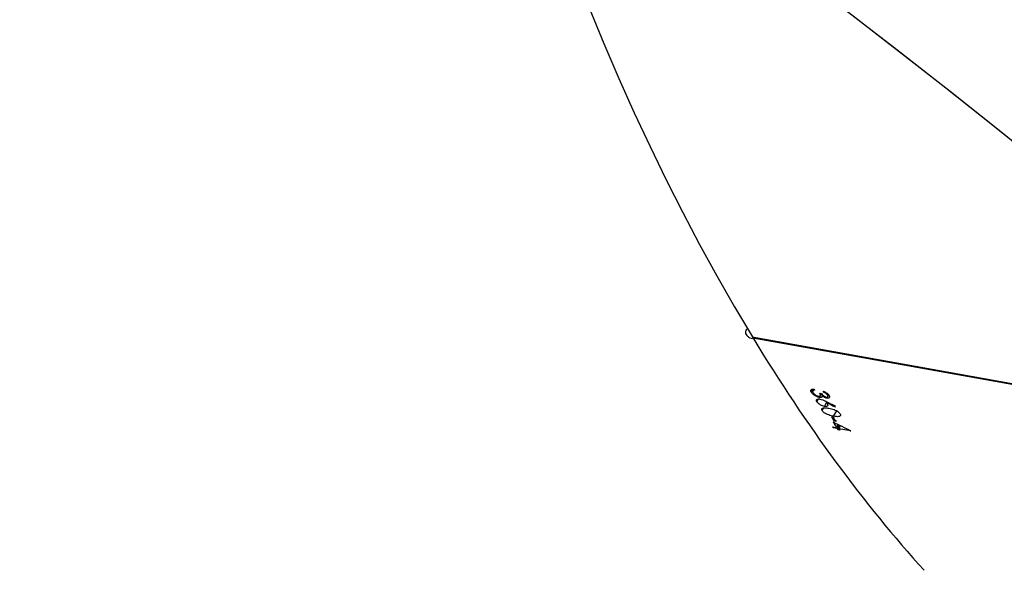
# Model space of a CAD drawing. Units: millimetres. Extents: x 849 to 2998, y 2297 to 3233.
# Drawn here: x 2197 to 2214, y 2990 to 3000 of the extents above; entities that cross this region are included whole.
import ezdxf

# ---------------------------------------------------------------- set-up
doc = ezdxf.new("R2010")
doc.units = ezdxf.units.MM
doc.header["$LTSCALE"] = 200
doc.header["$PDSIZE"] = -1
doc.layers.add('VP-DIM', color=7, linetype='Continuous')
doc.layers.add('VP-HIC', color=6, linetype='Continuous')
doc.layers.add('VP-EQ', color=7, linetype='Continuous', true_color=0x8a3492)
doc.dimstyles.new('ISO-25', dxfattribs={"dimtxt": 2.5, "dimasz": 2.5, "dimexe": 1.25, "dimexo": 0.625, "dimtad": 1, "dimtxsty": 'Standard', "dimcen": 2.5, "dimadec": 0, "dimazin": 0, "dimtfac": 1, "dimtmove": 0, "dimatfit": 3, "dimfxl": 1, "dimarcsym": 0})

# ---------------------------------------------------------------- blocks, each defined once
blk = doc.blocks.new('*D47')
at = {"layer": 'Defpoints', "color": 0}
for p in [(2691.823, 3212.836), (2691.823, 2868.03), (1549.95, 2733.785)]:
    blk.add_point(p, dxfattribs=at)
at = {"layer": 'VP-DIM', "color": 0, "lineweight": -2}
for p, q in [((1549.95, 3142.836), (1549.95, 3232.836)), ((2691.823, 3142.836), (2691.823, 3232.836)), ((1569.95, 3212.836), (2080.886, 3212.836)), ((2671.823, 3212.836), (2160.886, 3212.836))]:
    blk.add_line(p, q, dxfattribs=at)
at = {"layer": 'VP-DIM', "color": 0}
for points in [[(1569.95, 3216.169), (1569.95, 3209.503), (1549.95, 3212.836)], [(2671.823, 3209.503), (2671.823, 3216.169), (2691.823, 3212.836)]]:
    blk.add_solid(points, dxfattribs=at)
at = {"layer": 'VP-DIM', "color": 0, "insert": (2120.886, 3212.836), "char_height": 20, "attachment_point": 5}
blk.add_mtext('1142', dxfattribs=at)
blk = doc.blocks.new('*D48')
at = {"layer": 'Defpoints', "color": 0}
for p in [(2065.19, 3034.836), (1985.217, 2308.28), (2977.823, 2308.28)]:
    blk.add_point(p, dxfattribs=at)
at = {"layer": 'VP-DIM', "color": 0, "lineweight": -2}
for p, q in [((2907.823, 3034.836), (2997.823, 3034.836)), ((2977.823, 3014.836), (2977.823, 2703.788)), ((2977.823, 2328.28), (2977.823, 2630.454)), ((2907.823, 2308.28), (2997.823, 2308.28))]:
    blk.add_line(p, q, dxfattribs=at)
at = {"layer": 'VP-DIM', "color": 0}
for points in [[(2981.156, 3014.836), (2974.49, 3014.836), (2977.823, 3034.836)], [(2974.49, 2328.28), (2981.156, 2328.28), (2977.823, 2308.28)]]:
    blk.add_solid(points, dxfattribs=at)
at = {"layer": 'VP-DIM', "color": 0, "insert": (2977.823, 2667.121), "char_height": 20, "attachment_point": 5, "rotation": 90}
blk.add_mtext('727', dxfattribs=at)
blk = doc.blocks.new('*D49')
at = {"layer": 'Defpoints', "color": 0}
for p in [(2491.823, 3129.416), (2491.823, 2909.165), (1749.95, 2710.885)]:
    blk.add_point(p, dxfattribs=at)
at = {"layer": 'VP-DIM', "color": 0, "lineweight": -2}
for p, q in [((1749.95, 3059.416), (1749.95, 3149.416)), ((2491.823, 3059.416), (2491.823, 3149.416)), ((1769.95, 3129.416), (2084.22, 3129.416)), ((2471.823, 3129.416), (2157.553, 3129.416))]:
    blk.add_line(p, q, dxfattribs=at)
at = {"layer": 'VP-DIM', "color": 0}
for points in [[(1769.95, 3132.75), (1769.95, 3126.083), (1749.95, 3129.416)], [(2471.823, 3126.083), (2471.823, 3132.75), (2491.823, 3129.416)]]:
    blk.add_solid(points, dxfattribs=at)
at = {"layer": 'VP-DIM', "color": 0, "insert": (2120.886, 3129.416), "char_height": 20, "attachment_point": 5}
blk.add_mtext('742', dxfattribs=at)
blk = doc.blocks.new('*D50')
at = {"layer": 'Defpoints', "color": 0}
for p in [(2220.688, 3065.682), (2056.965, 2511.862), (2875.155, 2511.862)]:
    blk.add_point(p, dxfattribs=at)
at = {"layer": 'VP-DIM', "color": 0, "lineweight": -2}
for p, q in [((2805.155, 3065.682), (2895.155, 3065.682)), ((2875.155, 3045.682), (2875.155, 2825.439)), ((2875.155, 2531.862), (2875.155, 2752.106)), ((2805.155, 2511.862), (2895.155, 2511.862))]:
    blk.add_line(p, q, dxfattribs=at)
at = {"layer": 'VP-DIM', "color": 0}
for points in [[(2878.488, 3045.682), (2871.822, 3045.682), (2875.155, 3065.682)], [(2871.822, 2531.862), (2878.488, 2531.862), (2875.155, 2511.862)]]:
    blk.add_solid(points, dxfattribs=at)
at = {"layer": 'VP-DIM', "color": 0, "insert": (2875.155, 2788.772), "char_height": 20, "attachment_point": 5, "rotation": 90}
blk.add_mtext('554', dxfattribs=at)
blk = doc.blocks.new('1730_1')
at = {"color": 7, "linetype": 'Continuous', "lineweight": 25}
for p, q in [((15062.967, 3965.825), (15077.497, 3963.21)), ((15062.979, 3965.823), (15062.975, 3965.812)), ((15062.975, 3965.812), (15077.513, 3963.196)), ((15063.985, 3964.871), (15064.015, 3964.924)), ((15064.026, 3964.925), (15064.01, 3964.895)), ((15064.011, 3964.897), (15064.026, 3964.925)), ((15064.081, 3964.708), (15064.108, 3964.755)), ((15064.122, 3964.782), (15064.133, 3964.803)), ((15064.133, 3964.854), (15064.163, 3964.849)), ((15064.144, 3964.81), (15064.164, 3964.847)), ((15064.167, 3964.785), (15064.186, 3964.82)), ((15064.178, 3964.803), (15064.187, 3964.819)), ((15064.182, 3964.89), (15064.193, 3964.872)), ((15064.193, 3964.872), (15064.2, 3964.883)), ((15064.253, 3964.768), (15064.268, 3964.794)), ((15064.264, 3964.82), (15064.274, 3964.839)), ((15064.269, 3964.794), (15064.286, 3964.825)), ((15064.174, 3964.554), (15064.2, 3964.601)), ((15064.21, 3964.627), (15064.246, 3964.693)), ((15064.245, 3964.695), (15064.251, 3964.706)), ((15064.396, 3964.619), (15064.402, 3964.631)), ((15064.333, 3964.447), (15064.363, 3964.441)), ((15064.37, 3964.456), (15064.423, 3964.55)), ((15064.352, 3964.276), (15064.42, 3964.263)), ((15064.363, 3964.258), (15064.371, 3964.272)), ((15064.431, 3964.245), (15064.363, 3964.258)), ((15064.381, 3964.369), (15064.393, 3964.392)), ((15064.411, 3964.364), (15064.381, 3964.369)), ((15064.42, 3964.263), (15064.448, 3964.314)), ((15064.431, 3964.245), (15064.465, 3964.306)), ((15064.445, 3964.222), (15064.486, 3964.295)), ((15064.461, 3964.24), (15064.491, 3964.293)), ((15064.664, 3964.203), (15064.461, 3964.24)), ((15064.475, 3964.217), (15064.445, 3964.222))]:
    blk.add_line(p, q, dxfattribs=at)
at = {"color": 7, "linetype": 'Continuous', "lineweight": 25, "flags": 128}
for points in [[(15064.031, 3964.925), (15064.032, 3964.923), (15064.034, 3964.92), (15064.035, 3964.918), (15064.036, 3964.916), (15064.038, 3964.913), (15064.039, 3964.911), (15064.04, 3964.909), (15064.042, 3964.906)], [(15064.662, 3964.207), (15064.662, 3964.207), (15064.662, 3964.206), (15064.663, 3964.206), (15064.663, 3964.205), (15064.663, 3964.205), (15064.664, 3964.204), (15064.664, 3964.204), (15064.664, 3964.203)]]:
    blk.add_lwpolyline(points, dxfattribs=at)
at = {"color": 7, "linetype": 'Continuous', "lineweight": 25}
for centre, radius, start, end in [((15083.332, 3976.071), 22.273, 211.4586, 211.6938), ((15085.504, 3977.384), 24.788, 211.4752, 211.6865), ((15050.172, 3955.389), 16.734, 32.0031, 32.0758), ((15085.2, 3977.251), 24.505, 211.7426, 212.0054), ((15069.697, 3967.531), 6.207, 211.9643, 212.2162), ((15079.434, 3973.613), 17.664, 212.046, 212.1345)]:
    blk.add_arc(centre, radius, start, end, dxfattribs=at)
for centre, major_axis, ratio, start_param, end_param in [((15074.553, 3997.2), (-0.399, 40.043), 0.475319, 6.193004, 8.749554), ((15047.978, 3991.551), (-15.26, 37.029), 0.402784, 6.209414, 8.762865), ((15074.553, 3997.2), (-0.399, 40.043), 0.475319, 2.466875, 2.650586), ((15078.688, 3996.456), (64.023, -33.117), 0.483393, 4.736577, 4.739224), ((15078.64, 3996.464), (64.034, -33.118), 0.483321, 4.737468, 4.739811), ((15082.017, 3995.857), (21.371, 36.286), 0.030267, 3.69351, 3.694123), ((15077.902, 3996.597), (61.515, -32.873), 0.499706, 4.75902, 4.763866)]:
    blk.add_ellipse(centre, major_axis=major_axis, ratio=ratio, start_param=start_param, end_param=end_param, dxfattribs=at)
for points, knots in [([(15062.887, 3965.965), (15062.883, 3965.963), (15062.867, 3965.955), (15062.852, 3965.933), (15062.845, 3965.902), (15062.856, 3965.868), (15062.883, 3965.837), (15062.922, 3965.811), (15062.954, 3965.801), (15062.968, 3965.797)], [0, 0, 0, 0, 0.0533714, 0.2092324, 0.3672814, 0.5281675, 0.6911315, 0.8546159, 1, 1, 1, 1]), ([(15063.985, 3964.871), (15063.981, 3964.88), (15063.973, 3964.895), (15063.978, 3964.913), (15063.994, 3964.924), (15064.015, 3964.926), (15064.029, 3964.925), (15064.031, 3964.925)], [0, 0, 0, 0, 0.2612875, 0.4669459, 0.6725558, 0.9463871, 1, 1, 1, 1]), ([(15064.042, 3964.906), (15064.039, 3964.906), (15064.032, 3964.906), (15064.02, 3964.904), (15064.014, 3964.9), (15064.011, 3964.897)], [0, 0, 0, 0, 0.251584, 0.503301, 1, 1, 1, 1]), ([(15064.122, 3964.782), (15064.11, 3964.785), (15064.087, 3964.791), (15064.05, 3964.809), (15064.019, 3964.831), (15063.997, 3964.852), (15063.989, 3964.865), (15063.985, 3964.871)], [0, 0, 0, 0, 0.215009, 0.430735, 0.643908, 0.84545, 1, 1, 1, 1]), ([(15064.011, 3964.897), (15064.01, 3964.895), (15064.007, 3964.89), (15064.008, 3964.878), (15064.013, 3964.869), (15064.015, 3964.865)], [0, 0, 0, 0, 0.251508, 0.685104, 1, 1, 1, 1]), ([(15064.015, 3964.865), (15064.021, 3964.857), (15064.03, 3964.843), (15064.055, 3964.824), (15064.077, 3964.811), (15064.096, 3964.804), (15064.105, 3964.802), (15064.108, 3964.801)], [0, 0, 0, 0, 0.314118, 0.530596, 0.746768, 0.911312, 1, 1, 1, 1]), ([(15064.081, 3964.708), (15064.078, 3964.715), (15064.071, 3964.73), (15064.077, 3964.747), (15064.094, 3964.755), (15064.114, 3964.757), (15064.128, 3964.755), (15064.134, 3964.754)], [0, 0, 0, 0, 0.235224, 0.472194, 0.680402, 0.884717, 1, 1, 1, 1]), ([(15064.108, 3964.801), (15064.114, 3964.801), (15064.127, 3964.799), (15064.139, 3964.804), (15064.146, 3964.812), (15064.145, 3964.829), (15064.138, 3964.844), (15064.133, 3964.854)], [0, 0, 0, 0, 0.1587114, 0.3181743, 0.4820644, 0.6487755, 1, 1, 1, 1]), ([(15064.167, 3964.785), (15064.164, 3964.784), (15064.156, 3964.781), (15064.14, 3964.78), (15064.126, 3964.782), (15064.122, 3964.782)], [0, 0, 0, 0, 0.251658, 0.74754, 1, 1, 1, 1]), ([(15064.134, 3964.754), (15064.149, 3964.75), (15064.173, 3964.744), (15064.207, 3964.728), (15064.224, 3964.72), (15064.233, 3964.716)], [0, 0, 0, 0, 0.48097, 0.739138, 1, 1, 1, 1]), ([(15064.163, 3964.849), (15064.169, 3964.839), (15064.179, 3964.825), (15064.199, 3964.807), (15064.215, 3964.796), (15064.23, 3964.79), (15064.239, 3964.788), (15064.242, 3964.787)], [0, 0, 0, 0, 0.393902, 0.590759, 0.743685, 0.89754, 1, 1, 1, 1]), ([(15064.178, 3964.803), (15064.178, 3964.801), (15064.178, 3964.797), (15064.175, 3964.791), (15064.17, 3964.788), (15064.167, 3964.785)], [0, 0, 0, 0, 0.251153, 0.503137, 1, 1, 1, 1]), ([(15064.253, 3964.768), (15064.244, 3964.77), (15064.227, 3964.774), (15064.2, 3964.788), (15064.185, 3964.798), (15064.178, 3964.803)], [0, 0, 0, 0, 0.345269, 0.694075, 1, 1, 1, 1]), ([(15064.182, 3964.89), (15064.198, 3964.885), (15064.224, 3964.875), (15064.258, 3964.854), (15064.281, 3964.834), (15064.29, 3964.821), (15064.294, 3964.815)], [0, 0, 0, 0, 0.344751, 0.57296, 0.801501, 1, 1, 1, 1]), ([(15064.264, 3964.82), (15064.259, 3964.827), (15064.251, 3964.838), (15064.229, 3964.855), (15064.21, 3964.865), (15064.197, 3964.87), (15064.193, 3964.872)], [0, 0, 0, 0, 0.344401, 0.567844, 0.861882, 1, 1, 1, 1]), ([(15064.242, 3964.787), (15064.247, 3964.786), (15064.255, 3964.785), (15064.265, 3964.789), (15064.271, 3964.796), (15064.27, 3964.807), (15064.266, 3964.816), (15064.264, 3964.82)], [0, 0, 0, 0, 0.1617, 0.324017, 0.55537, 0.777393, 1, 1, 1, 1]), ([(15064.294, 3964.815), (15064.297, 3964.807), (15064.304, 3964.792), (15064.298, 3964.775), (15064.281, 3964.766), (15064.264, 3964.767), (15064.254, 3964.768), (15064.253, 3964.768)], [0, 0, 0, 0, 0.267357, 0.536679, 0.766677, 0.971079, 1, 1, 1, 1]), ([(15064.21, 3964.627), (15064.198, 3964.63), (15064.176, 3964.635), (15064.141, 3964.652), (15064.112, 3964.672), (15064.092, 3964.691), (15064.084, 3964.703), (15064.081, 3964.708)], [0, 0, 0, 0, 0.227507, 0.457211, 0.652802, 0.863443, 1, 1, 1, 1]), ([(15064.174, 3964.554), (15064.17, 3964.561), (15064.164, 3964.575), (15064.168, 3964.59), (15064.185, 3964.6), (15064.223, 3964.605), (15064.262, 3964.599), (15064.286, 3964.595)], [0, 0, 0, 0, 0.145169, 0.291146, 0.428794, 0.635847, 1, 1, 1, 1]), ([(15064.26, 3964.673), (15064.264, 3964.665), (15064.271, 3964.651), (15064.265, 3964.635), (15064.25, 3964.626), (15064.229, 3964.624), (15064.215, 3964.627), (15064.21, 3964.627)], [0, 0, 0, 0, 0.229624, 0.461204, 0.67149, 0.888494, 1, 1, 1, 1]), ([(15064.245, 3964.695), (15064.246, 3964.693), (15064.249, 3964.689), (15064.254, 3964.682), (15064.258, 3964.676), (15064.26, 3964.673)], [0, 0, 0, 0, 0.250285, 0.5003, 1, 1, 1, 1]), ([(15064.286, 3964.595), (15064.316, 3964.589), (15064.359, 3964.581), (15064.416, 3964.556), (15064.45, 3964.534), (15064.471, 3964.515), (15064.479, 3964.503), (15064.482, 3964.499)], [0, 0, 0, 0, 0.421557, 0.610922, 0.759494, 0.908165, 1, 1, 1, 1]), ([(15064.37, 3964.456), (15064.342, 3964.462), (15064.302, 3964.47), (15064.245, 3964.494), (15064.209, 3964.516), (15064.185, 3964.537), (15064.177, 3964.549), (15064.174, 3964.554)], [0, 0, 0, 0, 0.399721, 0.572627, 0.747063, 0.901588, 1, 1, 1, 1]), ([(15064.482, 3964.499), (15064.485, 3964.492), (15064.492, 3964.478), (15064.487, 3964.462), (15064.47, 3964.451), (15064.432, 3964.446), (15064.394, 3964.453), (15064.37, 3964.456)], [0, 0, 0, 0, 0.148648, 0.298005, 0.440118, 0.661856, 1, 1, 1, 1])]:
    blk.add_open_spline(points, degree=3, knots=knots, dxfattribs=at)
blk = doc.blocks.new('1730-1 2D')
at = {"layer": 'VP-EQ', "color": 7}
blk.add_lwpolyline([(1649.95, 2857.875), (1800.669, 2857.875, -0.081789), (1832.929, 2902.725), (1870.009, 2939.704, -0.286134), (2022.635, 3034.836), (2107.744, 3034.836, -0.204563), (2230.534, 2982.405, -0.195362), (2300.272, 3010.735), (2591.74, 3010.855, -0.414456), (2691.823, 2910.855), (2691.823, 2825.206, -0.414214), (2591.823, 2725.206), (2364.05, 2725.206), (2364.05, 2692.783, -0.216504), (2312.725, 2579.809), (2312.725, 2548.987, -0.331545), (2205.652, 2405.261, -0.159395), (2085.868, 2327.136), (2044.746, 2316.117, -0.241171), (1839.737, 2360.136), (1795.638, 2396.149, -0.266162), (1713.859, 2609.695), (1649.95, 2609.695, -0.414214)], format="xyb", dxfattribs=at)
at = {"layer": 'VP-EQ', "color": 0}
blk.add_blockref('1730_1', (-12853.342, -971.76), dxfattribs=at)

msp = doc.modelspace()

# ---------------------------------------------------------------- linework, layer by layer
at = {"layer": 'VP-HIC', "color": 6}
msp.add_lwpolyline([(1782.973, 2776.162, -0.000327), (1782.973, 2776.385), (1782.973, 2782.353, -0.199267), (1832.929, 2902.725), (1870.009, 2939.704, -0.286134), (2022.635, 3034.836), (2107.744, 3034.836, -0.414214), (2277.744, 2864.836), (2277.744, 2776.385, -0.196015), (2229.285, 2657.525, 0.072929), (2189.669, 2711.235), (2117.275, 2784.252, 0.430998)], format="xyb", close=True, dxfattribs=at)

# ---------------------------------------------------------------- block references
at = {"layer": 'VP-EQ', "color": 0}
msp.add_blockref('1730-1 2D', (0, 0), dxfattribs=at)

# ---------------------------------------------------------------- dimensions: what is measured, and where the dimension line sits
at = {"layer": 'VP-DIM', "color": 0}
for base, p1, p2, picture, middle in [((2691.823, 3212.836), (1549.95, 2733.785), (2691.823, 2868.03), '*D47', (2120.886, 3212.836)), ((2491.823, 3129.416), (1749.95, 2710.885), (2491.823, 2909.165), '*D49', (2120.886, 3129.416))]:
    dim = msp.add_linear_dim(base=base, p1=p1, p2=p2, dimstyle='ISO-25', override={"dimtxt": 20, "dimasz": 20, "dimexe": 20, "dimexo": 50, "dimgap": 10, "dimtad": 0, "dimdec": 0, "dimzin": 1, "dimadec": 2, "dimfxl": 70, "dimfxlon": 1, "dimtzin": 1}, dxfattribs=at)
    dim.commit()
    dim.dimension.update_dxf_attribs({"geometry": picture, "text_midpoint": middle})
dim = msp.add_linear_dim(base=(2875.155, 2511.862), p1=(2220.688, 3065.682), p2=(2056.965, 2511.862), angle=90, dimstyle='ISO-25', override={"dimtxt": 20, "dimasz": 20, "dimexe": 20, "dimexo": 50, "dimgap": 10, "dimtad": 0, "dimdec": 0, "dimzin": 1, "dimadec": 2, "dimfxl": 70, "dimfxlon": 1, "dimtzin": 1}, dxfattribs=at)
dim.commit()
dim.dimension.update_dxf_attribs({"geometry": '*D50', "text_midpoint": (2875.155, 2788.772)})
dim = msp.add_linear_dim(base=(2977.823, 2308.28), p1=(2065.19, 3034.836), p2=(1985.217, 2308.28), angle=90, dimstyle='ISO-25', override={"dimtxt": 20, "dimasz": 20, "dimexe": 20, "dimexo": 50, "dimgap": 10, "dimtad": 0, "dimdec": 0, "dimzin": 1, "dimadec": 2, "dimfxl": 70, "dimfxlon": 1, "dimtzin": 1}, dxfattribs=at)
dim.commit()
dim.dimension.update_dxf_attribs({"geometry": '*D48', "text_midpoint": (2977.823, 2667.121), "dimtype": 160})

doc.saveas('drawing.dxf')
